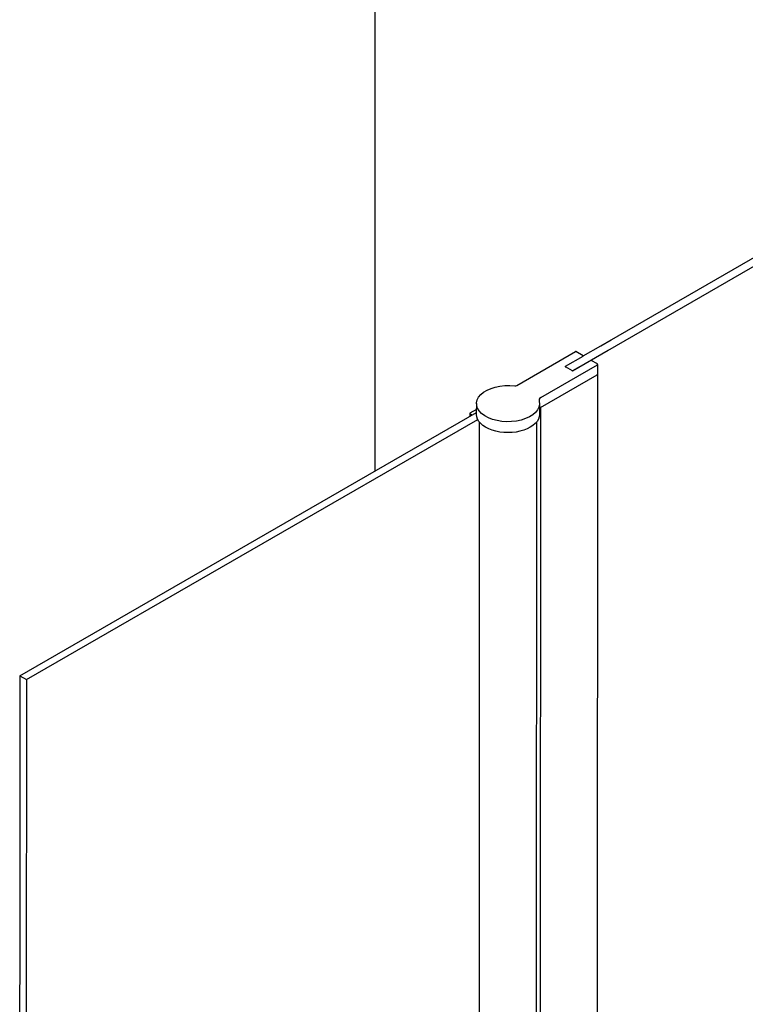
# Model space of a CAD drawing. Units: millimetres. Extents: x 34131 to 40063, y 6811 to 9133.
# Drawn here: x 34838 to 35173, y 7897 to 8352 of the extents above; entities that cross this region are included whole.
import ezdxf

# ---------------------------------------------------------------- set-up
doc = ezdxf.new("R2010")
doc.units = ezdxf.units.MM
doc.layers.add('DIM', color=3, linetype='Continuous')

msp = doc.modelspace()

# ---------------------------------------------------------------- linework, layer by layer
at = {"color": 0}
msp.add_line((35001.65, 8568.01), (35001.65, 8143.3), dxfattribs=at)
at = {"layer": 'DIM', "color": 0}
for p, q in [((35105.95, 8201.16), (35324.04, 8327.08)), ((35109.26, 8199.1), (35327.49, 8325.09)), ((35105.95, 8201.16), (35110.76, 8203.94)), ((35092.87, 8189.63), (35109.39, 8199.17)), ((35097.88, 8196.51), (35105.95, 8201.16)), ((35067.29, 8182.89), (35094.31, 8198.52)), ((35089.68, 8191.75), (35097.85, 8196.48)), ((35093.08, 8189.74), (35101.25, 8194.47)), ((35097.85, 8196.61), (35094.55, 8198.52)), ((35104.41, 8192.83), (35101.57, 8194.47)), ((35078.29, 8177.3), (35104.41, 8192.41)), ((35092.87, 8189.63), (35089.68, 8191.47)), ((35104.53, 8190.36), (35104.08, 7325.34)), ((35104.53, 8192.62), (35104.53, 8190.36)), ((35078.23, 8172.74), (35104.36, 8187.86)), ((35078.23, 8172.74), (35104.36, 8187.86)), ((35048.6, 8171.86), (35045.53, 8170.09)), ((35048.6, 8169.5), (35048.6, 8172.25)), ((35048.64, 8174.51), (35048.64, 8172.25)), ((35077.65, 8174.51), (35077.68, 8172.25)), ((35078.11, 8172.66), (35077.66, 7315.6)), ((35077.68, 8172.25), (35077.68, 8169.5)), ((34837.78, 8048.69), (35048.6, 8170.41)), ((34840.8, 8046.95), (35049.16, 8167.24)), ((35045.46, 8169.96), (35045.46, 8168.59)), ((35046.4, 8169.33), (35045.53, 8169.83)), ((35049.92, 8166.01), (35049.48, 7317.7)), ((35076.33, 8165.97), (35075.88, 7313)), ((34837.78, 8048.69), (34840.8, 8046.95)), ((34837.78, 8048.69), (34840.8, 8046.95)), ((34840.8, 8046.95), (34840.35, 7191.05))]:
    msp.add_line(p, q, dxfattribs=at)
msp.add_lwpolyline([(34837.78, 8048.69), (34837.33, 7192.8), (34840.35, 7191.05)], dxfattribs=at)
for centre, radius, start, end in [((35094.43, 8198.32), 0.239, 60, 120.0571), ((35101.41, 8194.19), 0.318, 60, 120.0571), ((35089.76, 8191.61), 0.159, 120.0571, 240), ((35104.29, 8192.62), 0.239, 300.0571, 60), ((35092.88, 8190.09), 0.398, 240, 300.0571), ((35104.24, 8188.07), 0.239, 300.0571, 0.0286), ((35104.24, 8188.07), 0.239, 300.0571, 0.0286), ((35066.49, 8184.27), 1.59, 262.6845, 300.0571), ((35079.08, 8175.92), 1.59, 120.0571, 192.4654), ((35079.03, 8171.36), 1.59, 120.0571, 148.0273), ((35045.61, 8169.96), 0.145, 120, 240), ((35046.58, 8169.65), 0.362, 240, 300)]:
    msp.add_arc(centre, radius, start, end, dxfattribs=at)
at = {"layer": 'DIM', "color": 0, "extrusion": (0, 0, -1)}
for centre, major_axis, start_param, end_param in [((35063.14, 8174.51), (14.51, 0), -0.126944, 4.931187), ((35063.14, 8169.5), (-14.54, 0), 3.139963, 6.283185)]:
    msp.add_ellipse(centre, major_axis=major_axis, ratio=0.57735, start_param=start_param, end_param=end_param, dxfattribs=at)

doc.saveas('drawing.dxf')
